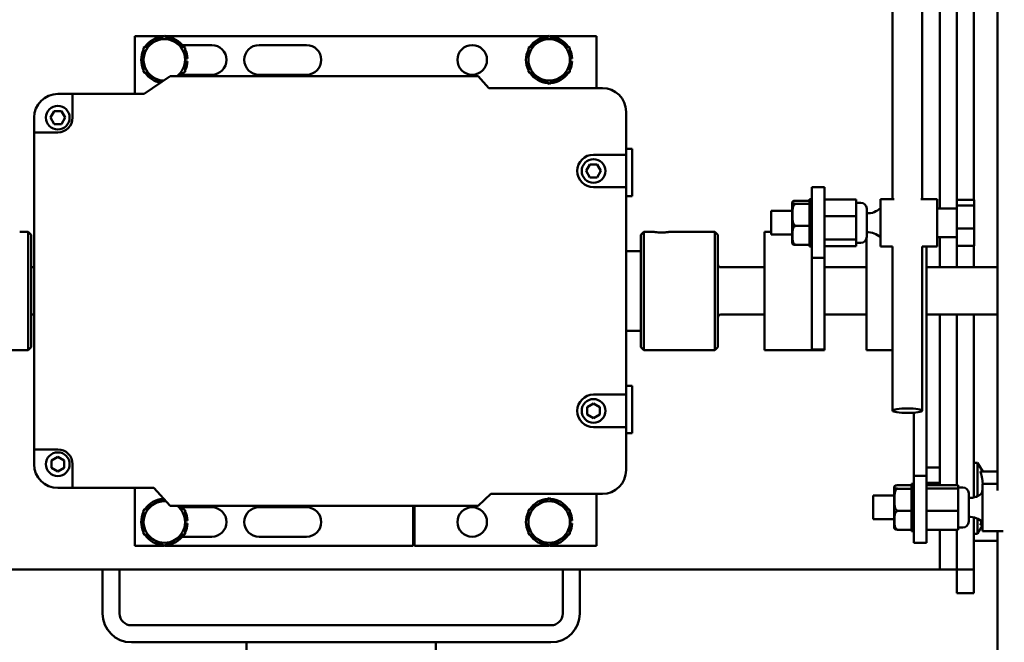
# Model space of a CAD drawing. Extents: x -6 to 315, y 11 to 189.
# Drawn here: x 135 to 146, y 46 to 53 of the extents above; entities that cross this region are included whole.
import ezdxf

# ---------------------------------------------------------------- set-up
doc = ezdxf.new("R2010")
doc.units = 0
doc.header["$LTSCALE"] = 0.16
doc.header["$MEASUREMENT"] = 0
doc.layers.get('DEFPOINTS').update_dxf_attribs({"linetype": 'CONTINUOUS'})
doc.layers.add('DIMENSIONS', color=60, linetype='CONTINUOUS')
doc.layers.add('Visible (ANSI)', color=7, linetype='CONTINUOUS', lineweight=50)
doc.styles.add('ROMANS', font='romans')
doc.dimstyles.new('DIM$0', dxfattribs={"dimscale": 15, "dimtxt": 0.125, "dimasz": 0.15625, "dimexe": 0.125, "dimexo": 0.0625, "dimgap": 0.09375, "dimtad": 0, "dimdec": 3, "dimzin": 0, "dimdsep": 46, "dimlunit": 5, "dimtxsty": 'ROMANS', "dimcen": 0, "dimadec": 0, "dimazin": 0, "dimtfac": 0.875, "dimtdec": 3, "dimtofl": 0, "dimtmove": 0, "dimatfit": 3, "dimfxl": 1, "dimtolj": 1, "dimtzin": 0, "dimarcsym": 0})

# ---------------------------------------------------------------- blocks, each defined once
blk = doc.blocks.new('*D11')
at = {"layer": 'DEFPOINTS', "color": 0, "transparency": 16777216}
for p in [(160.9, 90.187), (157.275, 77.715), (160.9, 35.938)]:
    blk.add_point(p, dxfattribs=at)
at = {"layer": 'DIMENSIONS', "color": 0, "lineweight": -2, "transparency": 16777216}
for p, q in [((157.275, 78.715), (157.275, 92.187)), ((160.9, 36.938), (160.9, 92.187)), ((154.775, 90.187), (152.275, 90.187)), ((163.4, 90.187), (165.9, 90.187))]:
    blk.add_line(p, q, dxfattribs=at)
at = {"layer": 'DIMENSIONS', "color": 0, "transparency": 16777216}
for points in [[(154.775, 90.603), (154.775, 89.77), (157.275, 90.187)], [(163.4, 90.603), (163.4, 89.77), (160.9, 90.187)]]:
    blk.add_solid(points, dxfattribs=at)
at = {"layer": 'DIMENSIONS', "color": 0, "transparency": 16777216, "insert": (148.681, 90.187), "char_height": 2, "attachment_point": 5, "style": 'ROMANS'}
blk.add_mtext('\\A1;\\A1;3{\\H0.87x;\\S11/16;}', dxfattribs=at)

msp = doc.modelspace()

# ---------------------------------------------------------------- linework, layer by layer
at = {"layer": 'Visible (ANSI)'}
for p, q in [((144.42969, 62.33293, -0.00001), (144.42969, 50.97334, -0.00001)), ((144.74219, 62.33293, -0.00001), (144.74219, 50.97334, -0.00001)), ((144.92794, 56.56732, -0.00001), (144.92794, 50.87584, -0.00001)), ((145.28654, 53.90067, -0.00001), (145.28654, 50.96636, -0.00001)), ((145.10724, 50.96636, -0.00001), (145.10724, 53.80029, -0.00001)), ((145.53619, 47.89823, -0.00001), (145.53619, 53.80317, -0.00001)), ((136.42794, 52.69213, -0.00001), (136.73595, 52.69213, -0.00001)), ((136.42794, 52.08263, -0.00001), (136.42794, 52.69213, -0.00001)), ((136.52169, 52.56842, -0.00001), (136.63107, 52.63157, -0.00001)), ((136.63107, 52.63157, -0.00001), (136.74044, 52.69472, -0.00001)), ((136.74044, 52.69472, -0.00001), (136.84982, 52.63157, -0.00001)), ((136.74493, 52.69213, -0.00001), (140.79845, 52.69213, -0.00001)), ((136.84982, 52.63157, -0.00001), (136.95919, 52.56842, -0.00001)), ((140.58419, 52.56842, -0.00001), (140.69357, 52.63157, -0.00001)), ((140.69357, 52.63157, -0.00001), (140.80294, 52.69472, -0.00001)), ((140.80294, 52.69472, -0.00001), (140.91232, 52.63157, -0.00001)), ((140.80743, 52.69213, -0.00001), (141.30294, 52.69213, -0.00001)), ((140.91232, 52.63157, -0.00001), (141.02169, 52.56842, -0.00001)), ((141.30294, 52.69213, -0.00001), (141.30294, 52.14513, -0.00001)), ((136.52169, 52.44213, -0.00001), (136.52169, 52.56842, -0.00001)), ((136.9285, 52.59838, -0.00001), (137.24044, 52.59838, -0.00001)), ((136.95919, 52.56842, -0.00001), (136.95919, 52.44213, -0.00001)), ((137.74044, 52.59838, -0.00001), (138.24044, 52.59838, -0.00001)), ((140.58419, 52.44213, -0.00001), (140.58419, 52.56842, -0.00001)), ((141.02169, 52.56842, -0.00001), (141.02169, 52.44213, -0.00001)), ((136.52169, 52.31583, -0.00001), (136.52169, 52.44213, -0.00001)), ((136.95919, 52.45753, -0.00001), (136.98446, 52.45753, -0.00001)), ((136.95919, 52.44213, -0.00001), (136.95919, 52.31583, -0.00001)), ((136.98446, 52.42673, -0.00001), (136.95919, 52.42673, -0.00001)), ((140.58419, 52.31583, -0.00001), (140.58419, 52.44213, -0.00001)), ((141.02169, 52.45753, -0.00001), (141.04696, 52.45753, -0.00001)), ((141.02169, 52.44213, -0.00001), (141.02169, 52.31583, -0.00001)), ((141.04696, 52.42673, -0.00001), (141.02169, 52.42673, -0.00001)), ((136.63107, 52.25268, -0.00001), (136.52169, 52.31583, -0.00001)), ((136.95919, 52.31583, -0.00001), (136.88003, 52.27013, -0.00001)), ((140.69357, 52.25268, -0.00001), (140.58419, 52.31583, -0.00001)), ((141.02169, 52.31583, -0.00001), (140.91232, 52.25268, -0.00001)), ((136.5259, 52.08263, -0.00001), (136.80294, 52.27013, -0.00001)), ((136.70991, 52.20716, -0.00001), (136.63107, 52.25268, -0.00001)), ((136.80294, 52.27013, -0.00001), (140.05294, 52.27013, -0.00001)), ((137.24044, 52.28588, -0.00001), (136.9285, 52.28588, -0.00001)), ((138.24044, 52.28588, -0.00001), (137.74044, 52.28588, -0.00001)), ((140.05294, 52.27013, -0.00001), (140.16788, 52.14513, -0.00001)), ((140.80294, 52.18953, -0.00001), (140.69357, 52.25268, -0.00001)), ((140.91232, 52.25268, -0.00001), (140.80294, 52.18953, -0.00001)), ((135.61544, 52.08263, -0.00001), (135.77169, 52.08263, -0.00001)), ((135.77169, 52.08263, -0.00001), (136.5259, 52.08263, -0.00001)), ((135.77169, 52.08263, -0.00001), (135.77169, 51.83263, -0.00001)), ((140.16788, 52.14513, -0.00001), (141.36544, 52.14513, -0.00001)), ((135.5375, 51.83263, -0.00001), (135.57647, 51.90013, -0.00001)), ((135.57647, 51.90013, -0.00001), (135.65441, 51.90013, -0.00001)), ((135.65441, 51.90013, -0.00001), (135.69338, 51.83263, -0.00001)), ((141.61544, 51.89513, -0.00001), (141.61544, 51.442, -0.00001)), ((135.36544, 51.67638, -0.00001), (135.36544, 51.83263, -0.00001)), ((135.57647, 51.76513, -0.00001), (135.5375, 51.83263, -0.00001)), ((135.69338, 51.83263, -0.00001), (135.65441, 51.76513, -0.00001)), ((135.36544, 48.33263, -0.00001), (135.36544, 51.67638, -0.00001)), ((135.61544, 51.67638, -0.00001), (135.36544, 51.67638, -0.00001)), ((135.65441, 51.76513, -0.00001), (135.57647, 51.76513, -0.00001)), ((141.61544, 51.50438, -0.00001), (141.67794, 51.50438, -0.00001)), ((141.67794, 51.50438, -0.00001), (141.67794, 51.00438, -0.00001)), ((141.27169, 51.442, -0.00001), (141.61544, 51.442, -0.00001)), ((141.61544, 51.442, -0.00001), (141.61544, 51.09825, -0.00001)), ((141.19375, 51.27013, -0.00001), (141.23272, 51.33763, -0.00001)), ((141.23272, 51.20263, -0.00001), (141.19375, 51.27013, -0.00001)), ((141.23272, 51.33763, -0.00001), (141.31066, 51.33763, -0.00001)), ((141.31066, 51.33763, -0.00001), (141.34963, 51.27013, -0.00001)), ((141.34963, 51.27013, -0.00001), (141.31066, 51.20263, -0.00001)), ((141.31066, 51.20263, -0.00001), (141.23272, 51.20263, -0.00001)), ((141.61544, 51.09825, -0.00001), (141.27169, 51.09825, -0.00001)), ((141.61544, 51.09825, -0.00001), (141.61544, 48.91075, -0.00001)), ((143.57544, 50.35224, -0.00001), (143.57544, 51.09834, -0.00001)), ((143.57544, 51.09834, -0.00001), (143.70994, 51.09834, -0.00001)), ((143.70994, 51.09834, -0.00001), (143.70994, 50.35224, -0.00001)), ((141.61544, 51.00438, -0.00001), (141.67794, 51.00438, -0.00001)), ((143.55044, 50.95618, -0.00001), (143.41044, 50.95618, -0.00001)), ((143.55044, 50.9728, -0.00001), (143.55044, 50.97334, -0.00001)), ((143.55044, 50.97334, -0.00001), (143.57544, 50.97334, -0.00001)), ((143.55044, 50.9728, -0.00001), (143.57544, 50.9728, -0.00001)), ((143.55044, 50.96905, -0.00001), (143.55044, 50.9728, -0.00001)), ((143.57544, 50.96905, -0.00001), (143.55044, 50.96905, -0.00001)), ((143.55044, 50.96291, -0.00001), (143.55044, 50.96905, -0.00001)), ((143.55044, 50.96291, -0.00001), (143.57544, 50.96291, -0.00001)), ((143.55044, 50.95262, -0.00001), (143.55044, 50.96291, -0.00001)), ((143.57544, 50.95262, -0.00001), (143.55044, 50.95262, -0.00001)), ((143.55044, 50.941, -0.00001), (143.55044, 50.95262, -0.00001)), ((143.55044, 50.941, -0.00001), (143.57544, 50.941, -0.00001)), ((143.55044, 50.92839, -0.00001), (143.55044, 50.941, -0.00001)), ((144.04594, 50.96876, -0.00001), (143.70994, 50.96876, -0.00001)), ((144.04594, 50.96876, -0.00001), (144.04594, 50.79326, -0.00001)), ((144.30294, 50.97334, -0.00001), (144.30294, 50.47334, -0.00001)), ((144.30294, 50.97334, -0.00001), (144.4457, 50.97334, -0.00001)), ((144.72618, 50.97334, -0.00001), (144.89894, 50.97334, -0.00001)), ((144.89894, 50.97334, -0.00001), (144.89894, 50.47334, -0.00001)), ((145.10594, 50.9054, -0.00001), (145.10594, 50.96636, -0.00001)), ((145.10594, 50.96636, -0.00001), (145.28994, 50.96636, -0.00001)), ((145.28994, 50.9054, -0.00001), (145.28994, 50.96636, -0.00001)), ((143.14694, 50.59834, -0.00001), (143.14694, 50.84834, -0.00001)), ((143.37044, 50.84834, -0.00001), (143.14694, 50.84834, -0.00001)), ((143.37044, 50.93593, -0.00001), (143.37044, 50.51075, -0.00001)), ((143.55044, 50.92456, -0.00001), (143.41044, 50.92456, -0.00001)), ((143.55044, 50.92839, -0.00001), (143.55044, 50.92456, -0.00001)), ((143.57544, 50.9247, -0.00001), (143.55044, 50.9247, -0.00001)), ((143.55044, 50.92456, -0.00001), (143.55044, 50.9197, -0.00001)), ((143.55044, 50.90818, -0.00001), (143.55044, 50.9197, -0.00001)), ((143.55044, 50.90818, -0.00001), (143.57544, 50.90818, -0.00001)), ((143.55044, 50.89572, -0.00001), (143.55044, 50.90818, -0.00001)), ((143.55044, 50.89572, -0.00001), (143.55044, 50.88669, -0.00001)), ((143.57544, 50.88669, -0.00001), (143.55044, 50.88669, -0.00001)), ((143.55044, 50.86609, -0.00001), (143.55044, 50.88669, -0.00001)), ((143.55044, 50.86609, -0.00001), (143.57544, 50.86609, -0.00001)), ((143.55044, 50.84048, -0.00001), (143.55044, 50.86609, -0.00001)), ((143.57544, 50.84048, -0.00001), (143.55044, 50.84048, -0.00001)), ((143.55044, 50.81684, -0.00001), (143.55044, 50.84048, -0.00001)), ((144.09344, 50.93534, -0.00001), (144.04594, 50.93534, -0.00001)), ((144.15594, 50.87284, -0.00001), (144.15594, 50.57384, -0.00001)), ((144.89894, 50.87584, -0.00001), (145.10594, 50.87584, -0.00001)), ((145.10594, 50.66238, -0.00001), (145.10594, 50.9054, -0.00001)), ((145.10594, 50.9054, -0.00001), (145.28994, 50.9054, -0.00001)), ((145.28994, 50.66238, -0.00001), (145.28994, 50.9054, -0.00001)), ((143.55044, 50.81684, -0.00001), (143.57544, 50.81684, -0.00001)), ((143.55044, 50.79436, -0.00001), (143.55044, 50.81684, -0.00001)), ((143.55044, 50.79436, -0.00001), (143.57544, 50.79436, -0.00001)), ((143.55044, 50.78839, -0.00001), (143.55044, 50.79436, -0.00001)), ((143.57544, 50.78839, -0.00001), (143.55044, 50.78839, -0.00001)), ((143.55044, 50.7629, -0.00001), (143.55044, 50.78839, -0.00001)), ((143.55044, 50.7629, -0.00001), (143.57544, 50.7629, -0.00001)), ((143.55044, 50.74847, -0.00001), (143.55044, 50.7629, -0.00001)), ((143.55044, 50.74847, -0.00001), (143.55044, 50.74231, -0.00001)), ((143.55044, 50.74541, -0.00001), (143.57544, 50.74541, -0.00001)), ((143.55044, 50.73305, -0.00001), (143.55044, 50.74231, -0.00001)), ((143.57544, 50.73305, -0.00001), (143.55044, 50.73305, -0.00001)), ((143.55044, 50.70698, -0.00001), (143.55044, 50.73305, -0.00001)), ((144.04594, 50.79326, -0.00001), (143.70994, 50.79326, -0.00001)), ((144.04594, 50.79326, -0.00001), (144.04594, 50.54784, -0.00001)), ((135.30294, 50.62938, -0.00001), (135.21319, 50.62938, -0.00001)), ((135.30294, 50.62938, -0.00001), (135.30294, 49.37938, -0.00001)), ((135.33419, 50.59813, -0.00001), (135.30294, 50.62938, -0.00001)), ((141.77169, 50.59813, -0.00001), (141.80294, 50.62938, -0.00001)), ((141.80294, 49.37938, -0.00001), (141.80294, 50.62938, -0.00001)), ((141.80294, 50.62938, -0.00001), (141.89269, 50.62938, -0.00001)), ((142.08869, 50.62938, -0.00001), (142.55294, 50.62938, -0.00001)), ((142.55294, 49.37938, -0.00001), (142.55294, 50.62938, -0.00001)), ((142.58419, 50.59813, -0.00001), (142.55294, 50.62938, -0.00001)), ((143.07544, 49.37938, -0.00001), (143.07544, 50.62938, -0.00001)), ((143.14694, 50.62938, -0.00001), (143.07544, 50.62938, -0.00001)), ((143.55044, 50.69172, -0.00001), (143.41044, 50.69172, -0.00001)), ((143.55044, 50.70698, -0.00001), (143.57544, 50.70698, -0.00001)), ((143.55044, 50.7051, -0.00001), (143.55044, 50.70698, -0.00001)), ((143.55044, 50.7051, -0.00001), (143.55044, 50.69172, -0.00001)), ((143.55044, 50.69535, -0.00001), (143.57544, 50.69535, -0.00001)), ((143.55044, 50.69172, -0.00001), (143.55044, 50.68016, -0.00001)), ((143.55044, 50.67722, -0.00001), (143.55044, 50.68016, -0.00001)), ((143.57544, 50.67722, -0.00001), (143.55044, 50.67722, -0.00001)), ((143.55044, 50.65188, -0.00001), (143.55044, 50.67722, -0.00001)), ((143.55044, 50.65188, -0.00001), (143.57544, 50.65188, -0.00001)), ((143.55044, 50.648, -0.00001), (143.55044, 50.65188, -0.00001)), ((143.55044, 50.648, -0.00001), (143.55044, 50.64268, -0.00001)), ((143.55044, 50.6467, -0.00001), (143.57544, 50.6467, -0.00001)), ((143.55044, 50.6237, -0.00001), (143.55044, 50.64268, -0.00001)), ((145.10594, 50.48032, -0.00001), (145.10594, 50.66238, -0.00001)), ((145.10594, 50.66238, -0.00001), (145.28994, 50.66238, -0.00001)), ((145.28994, 50.48032, -0.00001), (145.28994, 50.66238, -0.00001)), ((135.33419, 50.59813, -0.00001), (135.33419, 49.41063, -0.00001)), ((141.77169, 49.41063, -0.00001), (141.77169, 50.59813, -0.00001)), ((142.58419, 49.41063, -0.00001), (142.58419, 50.59813, -0.00001)), ((143.37044, 50.59834, -0.00001), (143.14694, 50.59834, -0.00001)), ((143.57544, 50.6237, -0.00001), (143.55044, 50.6237, -0.00001)), ((143.55044, 50.60036, -0.00001), (143.55044, 50.6237, -0.00001)), ((143.55044, 50.60036, -0.00001), (143.57544, 50.60036, -0.00001)), ((143.55044, 50.57518, -0.00001), (143.55044, 50.60036, -0.00001)), ((143.57544, 50.57518, -0.00001), (143.55044, 50.57518, -0.00001)), ((143.55044, 50.55501, -0.00001), (143.55044, 50.57518, -0.00001)), ((143.55044, 50.55501, -0.00001), (143.57544, 50.55501, -0.00001)), ((143.55044, 50.53408, -0.00001), (143.55044, 50.55501, -0.00001)), ((143.57544, 50.53408, -0.00001), (143.55044, 50.53408, -0.00001)), ((143.55044, 50.5181, -0.00001), (143.55044, 50.53408, -0.00001)), ((144.04594, 50.54784, -0.00001), (143.70994, 50.54784, -0.00001)), ((144.04594, 50.54784, -0.00001), (144.04594, 50.47792, -0.00001)), ((144.15194, 49.37938, -0.00001), (144.15194, 50.55183, -0.00001)), ((144.89894, 50.57084, -0.00001), (145.10594, 50.57084, -0.00001)), ((144.92794, 50.57084, -0.00001), (144.92794, 50.25438, -0.00001)), ((141.61544, 50.42388, -0.00001), (141.77169, 50.42388, -0.00001)), ((143.55044, 50.4905, -0.00001), (143.41044, 50.4905, -0.00001)), ((143.55044, 50.5181, -0.00001), (143.55044, 50.51542, -0.00001)), ((143.55044, 50.5181, -0.00001), (143.57544, 50.5181, -0.00001)), ((143.55044, 50.50248, -0.00001), (143.55044, 50.51542, -0.00001)), ((143.57544, 50.50248, -0.00001), (143.55044, 50.50248, -0.00001)), ((143.55044, 50.49469, -0.00001), (143.55044, 50.50248, -0.00001)), ((143.55044, 50.49469, -0.00001), (143.55044, 50.4905, -0.00001)), ((143.55044, 50.49148, -0.00001), (143.57544, 50.49148, -0.00001)), ((143.55044, 50.48195, -0.00001), (143.55044, 50.4905, -0.00001)), ((143.57544, 50.48195, -0.00001), (143.55044, 50.48195, -0.00001)), ((143.55044, 50.47649, -0.00001), (143.55044, 50.48195, -0.00001)), ((143.55044, 50.47649, -0.00001), (143.57544, 50.47649, -0.00001)), ((143.55044, 50.47353, -0.00001), (143.55044, 50.47649, -0.00001)), ((143.57544, 50.47353, -0.00001), (143.55044, 50.47353, -0.00001)), ((143.55044, 50.47334, -0.00001), (143.55044, 50.47353, -0.00001)), ((143.55044, 50.47334, -0.00001), (143.57544, 50.47334, -0.00001)), ((144.04594, 50.47792, -0.00001), (143.70994, 50.47792, -0.00001)), ((144.09344, 50.51134, -0.00001), (144.04594, 50.51134, -0.00001)), ((144.30294, 50.47334, -0.00001), (144.42969, 50.47334, -0.00001)), ((144.42969, 50.47345, -0.00001), (144.42969, 48.74207, -0.00001)), ((144.74219, 50.47345, -0.00001), (144.74219, 48.74207, -0.00001)), ((144.74219, 50.47334, -0.00001), (144.89894, 50.47334, -0.00001)), ((144.78644, 48.05423, -0.00001), (144.78644, 50.47334, -0.00001)), ((145.10594, 50.48032, -0.00001), (145.28994, 50.48032, -0.00001)), ((145.10724, 50.25438, -0.00001), (145.10724, 50.48032, -0.00001)), ((145.28654, 50.48032, -0.00001), (145.28654, 50.25438, -0.00001)), ((143.57544, 50.35224, -0.00001), (143.70994, 50.35224, -0.00001)), ((143.57544, 50.35224, -0.00001), (143.57544, 49.39792, -0.00001)), ((143.70994, 49.38587, -0.00001), (143.70994, 50.35224, -0.00001)), ((135.36544, 50.25438, -0.00001), (135.33419, 50.25438, -0.00001)), ((142.61544, 50.25438, -0.00001), (143.07544, 50.25438, -0.00001)), ((143.70994, 50.25438, -0.00001), (144.15194, 50.25438, -0.00001)), ((144.78644, 50.25438, -0.00001), (145.53619, 50.25438, -0.00001)), ((135.36544, 49.75438, -0.00001), (135.33419, 49.75438, -0.00001)), ((142.61544, 49.75438, -0.00001), (143.07544, 49.75438, -0.00001)), ((143.70994, 49.75438, -0.00001), (144.15194, 49.75438, -0.00001)), ((144.78644, 49.75438, -0.00001), (145.53619, 49.75438, -0.00001)), ((144.92794, 49.75438, -0.00001), (144.92794, 47.95569, -0.00001)), ((145.10724, 47.95569, -0.00001), (145.10724, 49.75438, -0.00001)), ((145.28654, 49.75438, -0.00001), (145.28654, 47.82596, -0.00001)), ((141.61544, 49.58488, -0.00001), (141.77169, 49.58488, -0.00001)), ((135.30294, 49.37938, -0.00001), (134.55294, 49.37938, -0.00001)), ((135.33419, 49.41063, -0.00001), (135.30294, 49.37938, -0.00001)), ((141.77169, 49.41063, -0.00001), (141.80294, 49.37938, -0.00001)), ((141.80294, 49.37938, -0.00001), (142.55294, 49.37938, -0.00001)), ((142.58419, 49.41063, -0.00001), (142.55294, 49.37938, -0.00001)), ((143.57544, 49.37938, -0.00001), (143.07544, 49.37938, -0.00001)), ((143.57544, 49.39792, -0.00001), (143.57544, 49.37938, -0.00001)), ((143.57544, 49.38587, -0.00001), (143.70994, 49.38587, -0.00001)), ((143.57544, 49.37938, -0.00001), (143.57544, 49.38587, -0.00001)), ((143.57544, 49.37938, -0.00001), (143.70994, 49.37938, -0.00001)), ((143.70994, 49.38587, -0.00001), (143.70994, 49.37938, -0.00001)), ((144.42969, 49.37938, -0.00001), (144.15194, 49.37938, -0.00001)), ((141.61544, 49.00438, -0.00001), (141.67794, 49.00438, -0.00001)), ((141.67794, 49.00438, -0.00001), (141.67794, 48.50438, -0.00001)), ((141.27169, 48.91075, -0.00001), (141.61544, 48.91075, -0.00001)), ((141.61544, 48.91075, -0.00001), (141.61544, 48.567, -0.00001)), ((141.20419, 48.77785, -0.00001), (141.27169, 48.81682, -0.00001)), ((141.20419, 48.6999, -0.00001), (141.20419, 48.77785, -0.00001)), ((141.27169, 48.81682, -0.00001), (141.33919, 48.77785, -0.00001)), ((141.33919, 48.77785, -0.00001), (141.33919, 48.6999, -0.00001)), ((141.27169, 48.66093, -0.00001), (141.20419, 48.6999, -0.00001)), ((141.33919, 48.6999, -0.00001), (141.27169, 48.66093, -0.00001)), ((144.65194, 48.72046, -0.00001), (144.65194, 48.05423, -0.00001)), ((141.61544, 48.567, -0.00001), (141.27169, 48.567, -0.00001)), ((141.61544, 48.567, -0.00001), (141.61544, 48.11388, -0.00001)), ((141.61544, 48.50438, -0.00001), (141.67794, 48.50438, -0.00001)), ((135.36544, 48.17638, -0.00001), (135.36544, 48.33263, -0.00001)), ((135.36544, 48.33263, -0.00001), (135.61544, 48.33263, -0.00001)), ((135.54794, 48.21535, -0.00001), (135.61544, 48.25432, -0.00001)), ((135.61544, 48.25432, -0.00001), (135.68294, 48.21535, -0.00001)), ((135.54794, 48.1374, -0.00001), (135.54794, 48.21535, -0.00001)), ((135.61544, 48.09843, -0.00001), (135.54794, 48.1374, -0.00001)), ((135.68294, 48.1374, -0.00001), (135.61544, 48.09843, -0.00001)), ((135.68294, 48.21535, -0.00001), (135.68294, 48.1374, -0.00001)), ((135.77169, 48.17638, -0.00001), (135.77169, 47.92638, -0.00001)), ((144.92784, 48.14208, -0.00001), (144.78644, 48.14208, -0.00001)), ((144.92784, 48.14208, -0.00001), (144.92784, 48.06089, -0.00001)), ((145.28654, 48.19232, -0.00001), (145.32654, 48.19232, -0.00001)), ((145.32654, 48.19232, -0.00001), (145.32654, 47.84007, -0.00001)), ((145.38067, 48.09857, -0.00001), (145.32654, 48.19232, -0.00001)), ((144.65194, 48.05423, -0.00001), (144.78644, 48.05423, -0.00001)), ((144.65194, 47.34563, -0.00001), (144.65194, 48.05423, -0.00001)), ((144.78644, 48.05423, -0.00001), (144.78644, 47.34563, -0.00001)), ((144.92784, 48.09857, -0.00001), (144.92785, 48.09857, -0.00001)), ((144.92784, 48.06089, -0.00001), (144.92784, 47.9797, -0.00001)), ((144.92785, 47.95569, -0.00001), (144.92785, 48.09857, -0.00001)), ((145.35555, 48.09857, -0.00001), (145.53619, 48.09857, -0.00001)), ((135.77169, 47.92638, -0.00001), (135.61544, 47.92638, -0.00001)), ((136.63053, 47.92638, -0.00001), (135.77169, 47.92638, -0.00001)), ((136.42794, 47.31713, -0.00001), (136.42794, 47.92638, -0.00001)), ((136.80294, 47.73888, -0.00001), (136.63053, 47.92638, -0.00001)), ((144.44694, 47.93323, -0.00001), (144.44694, 47.50804, -0.00001)), ((144.62694, 47.95543, -0.00001), (144.48694, 47.95543, -0.00001)), ((144.62694, 47.96971, -0.00001), (144.62694, 47.97063, -0.00001)), ((144.62694, 47.97063, -0.00001), (144.65194, 47.97063, -0.00001)), ((144.62694, 47.96971, -0.00001), (144.65194, 47.96971, -0.00001)), ((144.62694, 47.96535, -0.00001), (144.62694, 47.96971, -0.00001)), ((144.65194, 47.96535, -0.00001), (144.62694, 47.96535, -0.00001)), ((144.62694, 47.9587, -0.00001), (144.62694, 47.96535, -0.00001)), ((144.62694, 47.9587, -0.00001), (144.65194, 47.9587, -0.00001)), ((144.62694, 47.94784, -0.00001), (144.62694, 47.9587, -0.00001)), ((144.65194, 47.94784, -0.00001), (144.62694, 47.94784, -0.00001)), ((144.62694, 47.93574, -0.00001), (144.62694, 47.94784, -0.00001)), ((144.62694, 47.93574, -0.00001), (144.65194, 47.93574, -0.00001)), ((144.62694, 47.92314, -0.00001), (144.62694, 47.93574, -0.00001)), ((144.62694, 47.92314, -0.00001), (144.62694, 47.91869, -0.00001)), ((144.92784, 47.9797, -0.00001), (144.78644, 47.9797, -0.00001)), ((145.12244, 47.95569, -0.00001), (144.78644, 47.95569, -0.00001)), ((144.92784, 47.9797, -0.00001), (144.92784, 47.95569, -0.00001)), ((144.92785, 48.01132, -0.00001), (144.92794, 48.01132, -0.00001)), ((145.12244, 47.95569, -0.00001), (145.12244, 47.91892, -0.00001)), ((145.16994, 47.93263, -0.00001), (145.12244, 47.93263, -0.00001)), ((145.37944, 47.97063, -0.00001), (145.37944, 47.47063, -0.00001)), ((145.37944, 47.97063, -0.00001), (145.53619, 47.97063, -0.00001)), ((140.18888, 47.86388, -0.00001), (140.05294, 47.73888, -0.00001)), ((141.36544, 47.86388, -0.00001), (140.18888, 47.86388, -0.00001)), ((140.69357, 47.75657, -0.00001), (140.80294, 47.81972, -0.00001)), ((140.80294, 47.81972, -0.00001), (140.91232, 47.75657, -0.00001)), ((141.30294, 47.86388, -0.00001), (141.30294, 47.31713, -0.00001)), ((144.22344, 47.59563, -0.00001), (144.22344, 47.84563, -0.00001)), ((144.44694, 47.84563, -0.00001), (144.22344, 47.84563, -0.00001)), ((144.62694, 47.91869, -0.00001), (144.48694, 47.91869, -0.00001)), ((144.65194, 47.91893, -0.00001), (144.62694, 47.91893, -0.00001)), ((144.62694, 47.91869, -0.00001), (144.62694, 47.9138, -0.00001)), ((144.62694, 47.902, -0.00001), (144.62694, 47.9138, -0.00001)), ((144.62694, 47.902, -0.00001), (144.65194, 47.902, -0.00001)), ((144.62694, 47.88962, -0.00001), (144.62694, 47.902, -0.00001)), ((144.62694, 47.88962, -0.00001), (144.62694, 47.88008, -0.00001)), ((144.65194, 47.88008, -0.00001), (144.62694, 47.88008, -0.00001)), ((144.62694, 47.85916, -0.00001), (144.62694, 47.88008, -0.00001)), ((144.62694, 47.85916, -0.00001), (144.65194, 47.85916, -0.00001)), ((144.62694, 47.83324, -0.00001), (144.62694, 47.85916, -0.00001)), ((144.65194, 47.83324, -0.00001), (144.62694, 47.83324, -0.00001)), ((144.62694, 47.80938, -0.00001), (144.62694, 47.83324, -0.00001)), ((145.12244, 47.91892, -0.00001), (144.78644, 47.91892, -0.00001)), ((145.12244, 47.91892, -0.00001), (145.12244, 47.68386, -0.00001)), ((145.23244, 47.87013, -0.00001), (145.23244, 47.57113, -0.00001)), ((136.52169, 47.69342, -0.00001), (136.63107, 47.75657, -0.00001)), ((136.63107, 47.75657, -0.00001), (136.73271, 47.81525, -0.00001)), ((140.05294, 47.73888, -0.00001), (136.80294, 47.73888, -0.00001)), ((136.88046, 47.73888, -0.00001), (136.95919, 47.69342, -0.00001)), ((136.9285, 47.72338, -0.00001), (137.24044, 47.72338, -0.00001)), ((137.74044, 47.72338, -0.00001), (138.24044, 47.72338, -0.00001)), ((139.36644, 47.31713, -0.00001), (139.36644, 47.73888, -0.00001)), ((139.38144, 47.73888, -0.00001), (139.38144, 47.31713, -0.00001)), ((140.58419, 47.69342, -0.00001), (140.69357, 47.75657, -0.00001)), ((140.91232, 47.75657, -0.00001), (141.02169, 47.69342, -0.00001)), ((144.62694, 47.80938, -0.00001), (144.65194, 47.80938, -0.00001)), ((144.62694, 47.78731, -0.00001), (144.62694, 47.80938, -0.00001)), ((144.62694, 47.78731, -0.00001), (144.65194, 47.78731, -0.00001)), ((144.62694, 47.78075, -0.00001), (144.62694, 47.78731, -0.00001)), ((144.65194, 47.78075, -0.00001), (144.62694, 47.78075, -0.00001)), ((144.62694, 47.75515, -0.00001), (144.62694, 47.78075, -0.00001)), ((144.62694, 47.75515, -0.00001), (144.65194, 47.75515, -0.00001)), ((144.62694, 47.74113, -0.00001), (144.62694, 47.75515, -0.00001)), ((144.62694, 47.74113, -0.00001), (144.62694, 47.73492, -0.00001)), ((144.62694, 47.73816, -0.00001), (144.65194, 47.73816, -0.00001)), ((144.62694, 47.72524, -0.00001), (144.62694, 47.73492, -0.00001)), ((144.65194, 47.72524, -0.00001), (144.62694, 47.72524, -0.00001)), ((144.62694, 47.69919, -0.00001), (144.62694, 47.72524, -0.00001)), ((136.52169, 47.56713, -0.00001), (136.52169, 47.69342, -0.00001)), ((136.95919, 47.69342, -0.00001), (136.95919, 47.56713, -0.00001)), ((140.58419, 47.56713, -0.00001), (140.58419, 47.69342, -0.00001)), ((141.02169, 47.69342, -0.00001), (141.02169, 47.56713, -0.00001)), ((144.62694, 47.6839, -0.00001), (144.48694, 47.6839, -0.00001)), ((144.62694, 47.69919, -0.00001), (144.65194, 47.69919, -0.00001)), ((144.62694, 47.69739, -0.00001), (144.62694, 47.69919, -0.00001)), ((144.62694, 47.69739, -0.00001), (144.62694, 47.6839, -0.00001)), ((144.62694, 47.68812, -0.00001), (144.65194, 47.68812, -0.00001)), ((144.62694, 47.6839, -0.00001), (144.62694, 47.67253, -0.00001)), ((144.62694, 47.6695, -0.00001), (144.62694, 47.67253, -0.00001)), ((144.65194, 47.6695, -0.00001), (144.62694, 47.6695, -0.00001)), ((144.62694, 47.6443, -0.00001), (144.62694, 47.6695, -0.00001)), ((144.62694, 47.6443, -0.00001), (144.65194, 47.6443, -0.00001)), ((144.62694, 47.64087, -0.00001), (144.62694, 47.6443, -0.00001)), ((144.62694, 47.64087, -0.00001), (144.62694, 47.63563, -0.00001)), ((144.62694, 47.63972, -0.00001), (144.65194, 47.63972, -0.00001)), ((144.62694, 47.61633, -0.00001), (144.62694, 47.63563, -0.00001)), ((144.65194, 47.61633, -0.00001), (144.62694, 47.61633, -0.00001)), ((144.62694, 47.59324, -0.00001), (144.62694, 47.61633, -0.00001)), ((145.12244, 47.68386, -0.00001), (144.78644, 47.68386, -0.00001)), ((145.12244, 47.68386, -0.00001), (145.12244, 47.48558, -0.00001)), ((145.28654, 47.61531, -0.00001), (145.28654, 47.06732, -0.00001)), ((136.52169, 47.44083, -0.00001), (136.52169, 47.56713, -0.00001)), ((136.95919, 47.58253, -0.00001), (136.98446, 47.58253, -0.00001)), ((136.95919, 47.56713, -0.00001), (136.95919, 47.44083, -0.00001)), ((136.98446, 47.55173, -0.00001), (136.95919, 47.55173, -0.00001)), ((140.58419, 47.44083, -0.00001), (140.58419, 47.56713, -0.00001)), ((141.02169, 47.58253, -0.00001), (141.04696, 47.58253, -0.00001)), ((141.02169, 47.56713, -0.00001), (141.02169, 47.44083, -0.00001)), ((141.04696, 47.55173, -0.00001), (141.02169, 47.55173, -0.00001)), ((144.44694, 47.59563, -0.00001), (144.22344, 47.59563, -0.00001)), ((144.62694, 47.59324, -0.00001), (144.65194, 47.59324, -0.00001)), ((144.62694, 47.56839, -0.00001), (144.62694, 47.59324, -0.00001)), ((144.65194, 47.56839, -0.00001), (144.62694, 47.56839, -0.00001)), ((144.62694, 47.54857, -0.00001), (144.62694, 47.56839, -0.00001)), ((144.62694, 47.54857, -0.00001), (144.65194, 47.54857, -0.00001)), ((144.62694, 47.52808, -0.00001), (144.62694, 47.54857, -0.00001)), ((144.65194, 47.52808, -0.00001), (144.62694, 47.52808, -0.00001)), ((144.62694, 47.51252, -0.00001), (144.62694, 47.52808, -0.00001)), ((144.62694, 47.51252, -0.00001), (144.62694, 47.51037, -0.00001)), ((144.62694, 47.51252, -0.00001), (144.65194, 47.51252, -0.00001)), ((144.62694, 47.49743, -0.00001), (144.62694, 47.51037, -0.00001)), ((145.16994, 47.50863, -0.00001), (145.12244, 47.50863, -0.00001)), ((145.32654, 47.6012, -0.00001), (145.32654, 47.44232, -0.00001)), ((145.37944, 47.53395, -0.00001), (145.32654, 47.44232, -0.00001)), ((145.35555, 47.53607, -0.00001), (145.37944, 47.53607, -0.00001)), ((136.63107, 47.37768, -0.00001), (136.52169, 47.44083, -0.00001)), ((136.95919, 47.44083, -0.00001), (136.84982, 47.37768, -0.00001)), ((137.24044, 47.41088, -0.00001), (136.9285, 47.41088, -0.00001)), ((138.24044, 47.41088, -0.00001), (137.74044, 47.41088, -0.00001)), ((140.69357, 47.37768, -0.00001), (140.58419, 47.44083, -0.00001)), ((141.02169, 47.44083, -0.00001), (140.91232, 47.37768, -0.00001)), ((144.62694, 47.48584, -0.00001), (144.48694, 47.48584, -0.00001)), ((144.65194, 47.49743, -0.00001), (144.62694, 47.49743, -0.00001)), ((144.62694, 47.48997, -0.00001), (144.62694, 47.49743, -0.00001)), ((144.62694, 47.48997, -0.00001), (144.62694, 47.48584, -0.00001)), ((144.62694, 47.48692, -0.00001), (144.65194, 47.48692, -0.00001)), ((144.62694, 47.47797, -0.00001), (144.62694, 47.48584, -0.00001)), ((144.65194, 47.47797, -0.00001), (144.62694, 47.47797, -0.00001)), ((144.62694, 47.47303, -0.00001), (144.62694, 47.47797, -0.00001)), ((144.62694, 47.47303, -0.00001), (144.65194, 47.47303, -0.00001)), ((144.62694, 47.47068, -0.00001), (144.62694, 47.47303, -0.00001)), ((144.65194, 47.47068, -0.00001), (144.62694, 47.47068, -0.00001)), ((144.62694, 47.47063, -0.00001), (144.62694, 47.47068, -0.00001)), ((144.62694, 47.47063, -0.00001), (144.65194, 47.47063, -0.00001)), ((145.12244, 47.48558, -0.00001), (144.78644, 47.48558, -0.00001)), ((144.92794, 47.06732, -0.00001), (144.92794, 47.48558, -0.00001)), ((145.10724, 47.48558, -0.00001), (145.10724, 47.06732, -0.00001)), ((145.10724, 47.06732, -0.00001), (145.10724, 47.48558, -0.00001)), ((145.28654, 47.44232, -0.00001), (145.32654, 47.44232, -0.00001)), ((145.37944, 47.47063, -0.00001), (145.59485, 47.47063, -0.00001)), ((145.53619, 46.11871, -0.00001), (145.53619, 47.47063, -0.00001)), ((136.73595, 47.31713, -0.00001), (136.42794, 47.31713, -0.00001)), ((136.74044, 47.31453, -0.00001), (136.63107, 47.37768, -0.00001)), ((136.84982, 47.37768, -0.00001), (136.74044, 47.31453, -0.00001)), ((139.36644, 47.31713, -0.00001), (136.74493, 47.31713, -0.00001)), ((140.79845, 47.31713, -0.00001), (139.38144, 47.31713, -0.00001)), ((140.80294, 47.31453, -0.00001), (140.69357, 47.37768, -0.00001)), ((140.91232, 47.37768, -0.00001), (140.80294, 47.31453, -0.00001)), ((141.30294, 47.31713, -0.00001), (140.80743, 47.31713, -0.00001)), ((144.65194, 47.34563, -0.00001), (144.78644, 47.34563, -0.00001)), ((145.28654, 47.36789, -0.00001), (145.53619, 47.36789, -0.00001)), ((144.92794, 47.06732, -0.00001), (132.74411, 47.06732, -0.00001)), ((136.08808, 47.06732, -0.00001), (136.08808, 46.60246, -0.00001)), ((136.26738, 46.60246, -0.00001), (136.26738, 47.06732, -0.00001)), ((140.94711, 47.06732, -0.00001), (140.94711, 46.60246, -0.00001)), ((141.12641, 46.60246, -0.00001), (141.12641, 47.06732, -0.00001)), ((144.92794, 47.06732, -0.00001), (145.10724, 47.06732, -0.00001)), ((145.10724, 47.06732, -0.00001), (145.28654, 47.06732, -0.00001)), ((145.10724, 46.81732, -0.00001), (145.10724, 47.06732, -0.00001)), ((145.28654, 47.06732, -0.00001), (145.28654, 46.81732, -0.00001)), ((145.10724, 46.81732, -0.00001), (145.28654, 46.81732, -0.00001)), ((140.82211, 46.47746, -0.00001), (136.39238, 46.47746, -0.00001)), ((136.39238, 46.29816, -0.00001), (140.82211, 46.29816, -0.00001)), ((137.60724, 46.29816, -0.00001), (137.60724, 45.26691, -0.00001)), ((139.60724, 46.29816, -0.00001), (139.60724, 45.26691, -0.00001))]:
    msp.add_line(p, q, dxfattribs=at)
at = {"layer": 'Visible (ANSI)', "flags": 128}
for points in [[(143.41044, 50.95618), (143.39925, 50.95577), (143.3904, 50.95478), (143.38412, 50.95352), (143.37967, 50.95215), (143.37665, 50.95078), (143.37449, 50.94933), (143.37302, 50.94784), (143.37207, 50.94632), (143.37146, 50.9448), (143.37111, 50.94328), (143.37096, 50.9418), (143.37092, 50.94037), (143.37096, 50.93893), (143.37111, 50.93745), (143.37146, 50.93594), (143.37207, 50.93441), (143.37302, 50.93289), (143.37449, 50.9314), (143.37665, 50.92996), (143.37967, 50.92858), (143.38412, 50.92722), (143.3904, 50.92595), (143.39925, 50.92496), (143.41044, 50.92456)], [(143.41044, 50.92456), (143.39925, 50.92157), (143.3904, 50.91429), (143.38412, 50.90498), (143.37967, 50.89492), (143.37665, 50.88478), (143.37449, 50.87415), (143.37302, 50.86317), (143.37207, 50.85199), (143.37146, 50.84076), (143.37111, 50.82962), (143.37096, 50.8187), (143.37092, 50.80814), (143.37096, 50.79758), (143.37111, 50.78666), (143.37146, 50.77551), (143.37207, 50.76428), (143.37302, 50.75311), (143.37449, 50.74213), (143.37665, 50.7315), (143.37967, 50.72135), (143.38412, 50.71129), (143.3904, 50.70199), (143.39925, 50.6947), (143.41044, 50.69172)], [(142.08869, 50.62938), (142.08787, 50.62924), (142.08538, 50.62886), (142.08122, 50.62825), (142.07542, 50.62743), (142.06824, 50.6265), (142.05999, 50.62552), (142.05057, 50.62454), (142.03989, 50.6236), (142.02822, 50.62278), (142.01587, 50.62216), (142.00322, 50.62178), (141.99069, 50.62164), (141.97817, 50.62178), (141.96552, 50.62216), (141.95316, 50.62278), (141.94149, 50.6236), (141.93081, 50.62454), (141.9214, 50.62552), (141.91314, 50.6265), (141.90596, 50.62743), (141.90016, 50.62825), (141.896, 50.62886), (141.89352, 50.62924), (141.89269, 50.62938)], [(143.41044, 50.69172), (143.39925, 50.68914), (143.3904, 50.68284), (143.38412, 50.6748), (143.37967, 50.66611), (143.37665, 50.65734), (143.37449, 50.64815), (143.37302, 50.63867), (143.37207, 50.62901), (143.37146, 50.6193), (143.37111, 50.60967), (143.37096, 50.60023), (143.37092, 50.59111), (143.37096, 50.58198), (143.37111, 50.57255), (143.37146, 50.56291), (143.37207, 50.55321), (143.37302, 50.54355), (143.37449, 50.53406), (143.37665, 50.52488), (143.37967, 50.51611), (143.38412, 50.50741), (143.3904, 50.49938), (143.39925, 50.49308), (143.41044, 50.4905)], [(143.41044, 50.4905), (143.40574, 50.49057), (143.40122, 50.49077), (143.39723, 50.49107), (143.39351, 50.49147), (143.39034, 50.4919), (143.38763, 50.49238), (143.38518, 50.4929), (143.383, 50.49345), (143.38114, 50.49401), (143.37961, 50.49455), (143.37829, 50.49509), (143.37712, 50.49565), (143.3761, 50.49622), (143.37521, 50.4968), (143.37445, 50.49738), (143.37379, 50.49798), (143.37323, 50.49858), (143.37276, 50.49919), (143.37237, 50.4998), (143.37204, 50.50041), (143.37176, 50.50102), (143.37154, 50.50163), (143.37135, 50.50224), (143.37121, 50.50285)], [(145.35555, 48.09857), (145.35753, 48.09252), (145.35942, 48.08655), (145.36122, 48.08068), (145.36292, 48.0749), (145.36454, 48.06919), (145.36606, 48.06356), (145.3675, 48.058), (145.36886, 48.05251), (145.37014, 48.04708), (145.37133, 48.04171), (145.37245, 48.0364), (145.3735, 48.03113), (145.37447, 48.02592), (145.37536, 48.02074), (145.37618, 48.01561), (145.37693, 48.01051), (145.37761, 48.00544), (145.37822, 48.00041), (145.37876, 47.9954), (145.37923, 47.99041), (145.37964, 47.98544), (145.37997, 47.9805), (145.38024, 47.97556), (145.38045, 47.97063)], [(144.48694, 47.95543), (144.47575, 47.95495), (144.4669, 47.9538), (144.46062, 47.95234), (144.45617, 47.95075), (144.45315, 47.94915), (144.45099, 47.94747), (144.44952, 47.94574), (144.44856, 47.94398), (144.44796, 47.94221), (144.44761, 47.94045), (144.44745, 47.93873), (144.44742, 47.93706), (144.44745, 47.93539), (144.44761, 47.93367), (144.44796, 47.93191), (144.44856, 47.93014), (144.44952, 47.92838), (144.45099, 47.92665), (144.45315, 47.92497), (144.45617, 47.92337), (144.46062, 47.92178), (144.4669, 47.92031), (144.47575, 47.91916), (144.48694, 47.91869)], [(145.37944, 47.92796), (145.37924, 47.92555), (145.37902, 47.92313), (145.37878, 47.92071), (145.37853, 47.91829), (145.37826, 47.91586), (145.37798, 47.91343), (145.37768, 47.91098), (145.37736, 47.90854), (145.37703, 47.90608), (145.37668, 47.90362), (145.37631, 47.90114), (145.37593, 47.89866), (145.37553, 47.89617), (145.37511, 47.89368), (145.37468, 47.89117), (145.37422, 47.88865), (145.37376, 47.88612), (145.37327, 47.88358), (145.37276, 47.88103), (145.37224, 47.87847), (145.3717, 47.8759), (145.37114, 47.87331), (145.37057, 47.87071), (145.36997, 47.8681)], [(144.48694, 47.91869), (144.47575, 47.91569), (144.4669, 47.90834), (144.46062, 47.89896), (144.45617, 47.88881), (144.45315, 47.87858), (144.45099, 47.86786), (144.44952, 47.85679), (144.44856, 47.84552), (144.44796, 47.8342), (144.44761, 47.82296), (144.44745, 47.81195), (144.44742, 47.8013), (144.44745, 47.79065), (144.44761, 47.77964), (144.44796, 47.7684), (144.44856, 47.75707), (144.44952, 47.74581), (144.45099, 47.73474), (144.45315, 47.72402), (144.45617, 47.71379), (144.46062, 47.70364), (144.4669, 47.69426), (144.47575, 47.68691), (144.48694, 47.6839)], [(144.48694, 47.6839), (144.47575, 47.68137), (144.4669, 47.67517), (144.46062, 47.66725), (144.45617, 47.65869), (144.45315, 47.65007), (144.45099, 47.64102), (144.44952, 47.63168), (144.44856, 47.62218), (144.44796, 47.61263), (144.44761, 47.60315), (144.44745, 47.59386), (144.44742, 47.58487), (144.44745, 47.57589), (144.44761, 47.5666), (144.44796, 47.55712), (144.44856, 47.54757), (144.44952, 47.53806), (144.45099, 47.52873), (144.45315, 47.51968), (144.45617, 47.51105), (144.46062, 47.50249), (144.4669, 47.49458), (144.47575, 47.48838), (144.48694, 47.48584)], [(145.3672, 47.57547), (145.3668, 47.5739), (145.36639, 47.57233), (145.36597, 47.57075), (145.36555, 47.56916), (145.36511, 47.56757), (145.36468, 47.56597), (145.36423, 47.56437), (145.36378, 47.56276), (145.36332, 47.56114), (145.36285, 47.55952), (145.36238, 47.55789), (145.3619, 47.55625), (145.36141, 47.55461), (145.36092, 47.55296), (145.36041, 47.55131), (145.3599, 47.54965), (145.35939, 47.54798), (145.35886, 47.5463), (145.35833, 47.54461), (145.35779, 47.54292), (145.35724, 47.54122), (145.35668, 47.53951), (145.35612, 47.5378), (145.35555, 47.53607)], [(144.48694, 47.48584), (144.48243, 47.48592), (144.47805, 47.48614), (144.47419, 47.48646), (144.47056, 47.48689), (144.4674, 47.48738), (144.46474, 47.48789), (144.46232, 47.48847), (144.46014, 47.48907), (144.45825, 47.4897), (144.45667, 47.4903), (144.45533, 47.49091), (144.45415, 47.49152), (144.4531, 47.49215), (144.45218, 47.49279), (144.45138, 47.49344), (144.45068, 47.4941), (144.45009, 47.49477), (144.44958, 47.49544), (144.44915, 47.49612), (144.44879, 47.4968), (144.44848, 47.49748), (144.44823, 47.49817), (144.44801, 47.49885), (144.44784, 47.49953)]]:
    msp.add_lwpolyline(points, dxfattribs=at)
at = {"layer": 'Visible (ANSI)'}
for centre, radius in [((139.99044, 52.44213, -0.00001), 0.15625), ((135.61544, 51.83263, -0.00001), 0.125), ((141.27169, 51.27013, -0.00001), 0.125), ((141.27169, 48.73888, -0.00001), 0.125), ((135.61544, 48.17638, -0.00001), 0.125), ((139.99044, 47.56713, -0.00001), 0.15625)]:
    msp.add_circle(centre, radius, dxfattribs=at)
for centre, radius, start, end in [((136.74044, 52.44213, -0.00001), 0.21875, 120, 180), ((136.74044, 52.44213, -0.00001), 0.2445, 93.467745, 146.532255), ((136.74044, 52.44213, -0.00001), 0.21875, 60, 120), ((136.74044, 52.44213, -0.00001), 0.2445, 33.467745, 86.532255), ((136.74044, 52.44213, -0.00001), 0.21875, 0, 60), ((140.80294, 52.44213, -0.00001), 0.21875, 120, 180), ((140.80294, 52.44213, -0.00001), 0.2445, 93.467745, 146.532255), ((140.80294, 52.44213, -0.00001), 0.21875, 60, 120), ((140.80294, 52.44213, -0.00001), 0.2445, 33.467745, 86.532255), ((140.80294, 52.44213, -0.00001), 0.21875, 0, 60), ((136.74044, 52.44213, -0.00001), 0.2445, 153.467745, 206.532255), ((136.74044, 52.44213, -0.00001), 0.2445, 3.611204, 26.532255), ((137.24044, 52.44213, -0.00001), 0.15625, 270, 90), ((137.74044, 52.44213, -0.00001), 0.15625, 90, 270), ((138.24044, 52.44213, -0.00001), 0.15625, 270, 90), ((140.80294, 52.44213, -0.00001), 0.2445, 153.467745, 206.532255), ((140.80294, 52.44213, -0.00001), 0.2445, 3.611204, 26.532255), ((136.74044, 52.44213, -0.00001), 0.21875, 180, 240), ((136.74044, 52.44213, -0.00001), 0.21875, 308.160252, 0), ((136.74044, 52.44213, -0.00001), 0.2445, 333.467745, 356.388796), ((140.80294, 52.44213, -0.00001), 0.21875, 180, 240), ((140.80294, 52.44213, -0.00001), 0.21875, 300, 0), ((140.80294, 52.44213, -0.00001), 0.2445, 333.467745, 356.388796), ((136.74044, 52.44213, -0.00001), 0.2445, 213.467745, 260.630637), ((136.74044, 52.44213, -0.00001), 0.2445, 315.293408, 326.532255), ((140.80294, 52.44213, -0.00001), 0.2445, 213.467745, 266.532255), ((140.80294, 52.44213, -0.00001), 0.2445, 273.467745, 326.532255), ((136.74044, 52.44213, -0.00001), 0.21875, 240, 268.313914), ((140.80294, 52.44213, -0.00001), 0.21875, 240, 300), ((135.61544, 51.83263, -0.00001), 0.25, 90, 180), ((141.36544, 51.89513, -0.00001), 0.25, 0, 90), ((135.61544, 51.83263, -0.00001), 0.15625, 270, 0), ((141.27169, 51.27013, -0.00001), 0.17187, 90, 270), ((143.41044, 50.93593, -0.00001), 0.04, 168.618606, 180), ((144.09344, 50.87284, -0.00001), 0.0625, 0, 90), ((144.16344, 51.02459, -0.00001), 0.20139, 267.865741, 313.843175), ((144.09344, 50.57384, -0.00001), 0.0625, 270, 0), ((144.16344, 50.42209, -0.00001), 0.20139, 46.156825, 92.134259), ((143.41044, 50.51075, -0.00001), 0.04, 180, 191.381394), ((142.61544, 50.28563, -0.00001), 0.03125, 180, 270), ((142.61544, 49.72313, -0.00001), 0.03125, 90, 180), ((141.27169, 48.73888, -0.00001), 0.17187, 90, 270), ((135.61544, 48.17638, -0.00001), 0.15625, 0, 90), ((135.61544, 48.17638, -0.00001), 0.25, 180, 270), ((141.36544, 48.11388, -0.00001), 0.25, 270, 0), ((144.48694, 47.93323, -0.00001), 0.04, 167.717137, 180), ((145.16994, 47.87013, -0.00001), 0.0625, 0, 90), ((145.23994, 48.02188, -0.00001), 0.20139, 267.865741, 313.843175), ((136.74044, 47.56713, -0.00001), 0.21875, 120, 180), ((136.74044, 47.56713, -0.00001), 0.2445, 93.467745, 146.532255), ((136.74044, 47.56713, -0.00001), 0.21875, 84.718309, 120), ((136.74044, 47.56713, -0.00001), 0.21875, 0, 51.733893), ((136.74044, 47.56713, -0.00001), 0.2445, 33.467745, 44.624221), ((137.24044, 47.56713, -0.00001), 0.15625, 270, 90), ((137.74044, 47.56713, -0.00001), 0.15625, 90, 270), ((138.24044, 47.56713, -0.00001), 0.15625, 270, 90), ((140.80294, 47.56713, -0.00001), 0.21875, 120, 180), ((140.80294, 47.56713, -0.00001), 0.2445, 93.467745, 146.532255), ((140.80294, 47.56713, -0.00001), 0.21875, 60, 120), ((140.80294, 47.56713, -0.00001), 0.2445, 33.467745, 86.532255), ((140.80294, 47.56713, -0.00001), 0.21875, 0, 60), ((136.74044, 47.56713, -0.00001), 0.2445, 153.467745, 206.532255), ((136.74044, 47.56713, -0.00001), 0.2445, 3.611204, 26.532255), ((140.80294, 47.56713, -0.00001), 0.2445, 153.467745, 206.532255), ((140.80294, 47.56713, -0.00001), 0.2445, 3.611204, 26.532255), ((145.23994, 47.41938, -0.00001), 0.20139, 46.156825, 92.134259), ((136.74044, 47.56713, -0.00001), 0.21875, 180, 240), ((136.74044, 47.56713, -0.00001), 0.21875, 300, 0), ((136.74044, 47.56713, -0.00001), 0.2445, 333.467745, 356.388796), ((140.80294, 47.56713, -0.00001), 0.21875, 180, 240), ((140.80294, 47.56713, -0.00001), 0.21875, 300, 0), ((140.80294, 47.56713, -0.00001), 0.2445, 333.467745, 356.388796), ((144.48694, 47.50804, -0.00001), 0.04, 180, 192.282863), ((145.16994, 47.57113, -0.00001), 0.0625, 270, 0), ((136.74044, 47.56713, -0.00001), 0.2445, 213.467745, 266.532255), ((136.74044, 47.56713, -0.00001), 0.2445, 273.467745, 326.532255), ((140.80294, 47.56713, -0.00001), 0.2445, 213.467745, 266.532255), ((140.80294, 47.56713, -0.00001), 0.2445, 273.467745, 326.532255), ((136.74044, 47.56713, -0.00001), 0.21875, 240, 300), ((140.80294, 47.56713, -0.00001), 0.21875, 240, 300), ((136.39238, 46.60246, -0.00001), 0.3043, 180, 270), ((136.39238, 46.60246, -0.00001), 0.125, 180, 270), ((140.82211, 46.60246, -0.00001), 0.3043, 270, 0), ((140.82211, 46.60246, -0.00001), 0.125, 270, 0)]:
    msp.add_arc(centre, radius, start, end, dxfattribs=at)
msp.add_ellipse((144.58594, 48.74207, -0.00001), major_axis=(0.15625, 0), ratio=0.15258955, dxfattribs=at)

# ---------------------------------------------------------------- dimensions: what is measured, and where the dimension line sits
at = {"layer": 'DIMENSIONS'}
dim = msp.add_linear_dim(base=(160.89971, 90.18675), p1=(157.27471, 77.71477), p2=(160.89971, 35.9377), text='\\A1;3{\\H0.87x;\\S11/16;}', dimstyle='DIM$0', override={"dimscale": 16}, dxfattribs=at)
dim.commit()
dim.dimension.update_dxf_attribs({"geometry": '*D11', "text_midpoint": (148.6809, 90.18675), "dimtype": 160})

doc.saveas('drawing.dxf')
